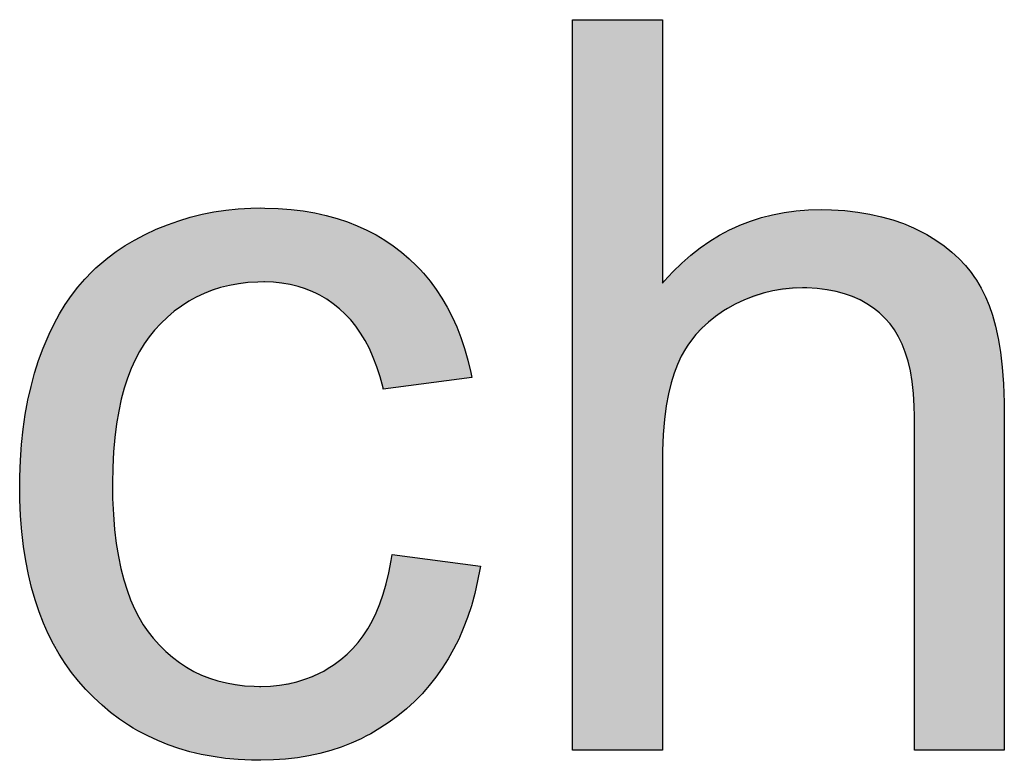
# Model space of a CAD drawing. Extents: x 3115 to 5215, y 824 to 2309.
# Drawn here: x 5055 to 5065, y 888 to 896 of the extents above; entities that cross this region are included whole.
import ezdxf

# ---------------------------------------------------------------- set-up
doc = ezdxf.new("R2010")
doc.units = 0
doc.header["$LTSCALE"] = 100
doc.header["$MEASUREMENT"] = 0
doc.layers.get('0').update_dxf_attribs({"linetype": 'CONTINUOUS'})

msp = doc.modelspace()

# ---------------------------------------------------------------- linework, layer by layer
at = {"color": 2, "linetype": 'Continuous'}
for p, q in [((5060.67184, 895.61788), (5061.54468, 895.61788)), ((5060.67184, 888.52402), (5060.67184, 895.61788)), ((5061.54468, 895.61788), (5061.54468, 893.05847)), ((5057.07114, 893.72834), (5057.18659, 893.75131)), ((5057.18659, 893.75131), (5057.30409, 893.76897)), ((5057.30409, 893.76897), (5057.42379, 893.7813)), ((5057.42379, 893.7813), (5057.54586, 893.78823)), ((5057.54586, 893.78823), (5057.64086, 893.78984)), ((5057.64086, 893.78984), (5057.68274, 893.78957)), ((5057.68274, 893.78957), (5057.8122, 893.78517)), ((5057.8122, 893.78517), (5057.9362, 893.77554)), ((5057.9362, 893.77554), (5058.05502, 893.76088)), ((5058.05502, 893.76088), (5058.1689, 893.74136)), ((5062.61573, 893.72387), (5062.72798, 893.74565)), ((5062.72798, 893.74565), (5062.84375, 893.76137)), ((5062.84375, 893.76137), (5062.96329, 893.77091)), ((5062.96329, 893.77091), (5063.08686, 893.77414)), ((5063.08686, 893.77414), (5063.18873, 893.77231)), ((5063.18873, 893.77231), (5063.31834, 893.76439)), ((5063.31834, 893.76439), (5063.44217, 893.75045)), ((5063.44217, 893.75045), (5063.56054, 893.73068)), ((5056.73566, 893.62759), (5056.84577, 893.6665)), ((5056.84577, 893.6665), (5056.95758, 893.70008)), ((5056.95758, 893.70008), (5057.07114, 893.72834)), ((5058.1689, 893.74136), (5058.27811, 893.71712)), ((5058.27811, 893.71712), (5058.38289, 893.68827)), ((5058.38289, 893.68827), (5058.48346, 893.6549)), ((5058.48346, 893.6549), (5058.58004, 893.61707)), ((5062.29788, 893.62271), (5062.4009, 893.6624)), ((5062.4009, 893.6624), (5062.50678, 893.69611)), ((5062.50678, 893.69611), (5062.61573, 893.72387)), ((5063.56054, 893.73068), (5063.67377, 893.70528)), ((5063.67377, 893.70528), (5063.78214, 893.67437)), ((5063.78214, 893.67437), (5063.88593, 893.63804)), ((5056.52012, 893.5336), (5056.62715, 893.58332)), ((5056.62715, 893.58332), (5056.73566, 893.62759)), ((5058.58004, 893.61707), (5058.67282, 893.5748)), ((5058.67282, 893.5748), (5058.762, 893.52809)), ((5062.09991, 893.52527), (5062.19755, 893.57701)), ((5062.19755, 893.57701), (5062.24738, 893.60061)), ((5062.24738, 893.60061), (5062.29788, 893.62271)), ((5063.88593, 893.63804), (5063.9854, 893.59636)), ((5063.9854, 893.59636), (5064.08078, 893.54932)), ((5056.32396, 893.42504), (5056.41445, 893.47834)), ((5056.41445, 893.47834), (5056.52012, 893.5336)), ((5058.762, 893.52809), (5058.84773, 893.47692)), ((5058.84773, 893.47692), (5058.93017, 893.42122)), ((5061.91201, 893.40323), (5062.00477, 893.4674)), ((5062.00477, 893.4674), (5062.09991, 893.52527)), ((5064.08078, 893.54932), (5064.1141, 893.53108)), ((5064.1141, 893.53108), (5064.20172, 893.47814)), ((5064.20172, 893.47814), (5064.28258, 893.42184)), ((5056.15556, 893.30668), (5056.23772, 893.36783)), ((5056.23772, 893.36783), (5056.32396, 893.42504)), ((5058.93017, 893.42122), (5059.00938, 893.36095)), ((5059.00938, 893.36095), (5059.08508, 893.29632)), ((5061.82149, 893.33257), (5061.91201, 893.40323)), ((5064.28258, 893.42184), (5064.35703, 893.36217)), ((5064.35703, 893.36217), (5064.42544, 893.29908)), ((5056.07734, 893.24152), (5056.15556, 893.30668)), ((5059.08508, 893.29632), (5059.1566, 893.22792)), ((5061.73312, 893.2552), (5061.82149, 893.33257)), ((5064.42544, 893.29908), (5064.48808, 893.23247)), ((5055.93232, 893.09891), (5056.00293, 893.17227)), ((5056.00293, 893.17227), (5056.03966, 893.20741)), ((5056.03966, 893.20741), (5056.07734, 893.24152)), ((5059.1566, 893.22792), (5059.19084, 893.19228)), ((5059.19084, 893.19228), (5059.22407, 893.15568)), ((5061.56257, 893.07919), (5061.64683, 893.17084)), ((5061.64683, 893.17084), (5061.73312, 893.2552)), ((5064.48808, 893.23247), (5064.54518, 893.16219)), ((5055.86542, 893.02133), (5055.93232, 893.09891)), ((5057.67042, 893.0719), (5057.61288, 893.07098)), ((5057.67928, 893.07187), (5057.67042, 893.0719)), ((5057.76563, 893.06862), (5057.67928, 893.07187)), ((5059.22407, 893.15568), (5059.28748, 893.07958)), ((5059.28748, 893.07958), (5059.34693, 892.99948)), ((5061.54468, 893.05847), (5061.56257, 893.07919)), ((5064.54518, 893.16219), (5064.57173, 893.12561)), ((5064.57173, 893.12561), (5064.59693, 893.08807)), ((5064.59693, 893.08807), (5064.64333, 893.01009)), ((5055.80216, 892.9394), (5055.86542, 893.02133)), ((5057.17044, 892.991), (5057.09153, 892.96016)), ((5057.25224, 893.01696), (5057.17044, 892.991)), ((5057.33715, 893.03801), (5057.25224, 893.01696)), ((5057.42539, 893.05411), (5057.33715, 893.03801)), ((5057.51721, 893.06515), (5057.42539, 893.05411)), ((5057.61288, 893.07098), (5057.51721, 893.06515)), ((5057.84838, 893.06007), (5057.76563, 893.06862)), ((5057.92779, 893.04639), (5057.84838, 893.06007)), ((5058.00411, 893.02769), (5057.92779, 893.04639)), ((5058.07756, 893.00403), (5058.00411, 893.02769)), ((5058.14835, 892.97539), (5058.07756, 893.00403)), ((5059.34693, 892.99948), (5059.40249, 892.91524)), ((5062.61826, 892.98473), (5062.52505, 892.96215)), ((5062.71292, 893.00088), (5062.61826, 892.98473)), ((5062.80916, 893.01059), (5062.71292, 893.00088)), ((5062.90724, 893.01385), (5062.80916, 893.01059)), ((5062.94741, 893.0134), (5062.90724, 893.01385)), ((5063.04922, 893.00794), (5062.94741, 893.0134)), ((5063.14413, 892.99659), (5063.04922, 893.00794)), ((5063.23268, 892.97967), (5063.14413, 892.99659)), ((5063.31536, 892.95745), (5063.23268, 892.97967)), ((5064.64333, 893.01009), (5064.68447, 892.92801)), ((5055.7425, 892.85295), (5055.80216, 892.9394)), ((5056.94168, 892.88367), (5056.87057, 892.83795)), ((5057.01531, 892.9244), (5056.94168, 892.88367)), ((5057.09153, 892.96016), (5057.01531, 892.9244)), ((5058.18282, 892.95919), (5058.14835, 892.97539)), ((5058.21668, 892.94174), (5058.18282, 892.95919)), ((5058.28253, 892.90306), (5058.21668, 892.94174)), ((5058.34607, 892.85924), (5058.28253, 892.90306)), ((5059.40249, 892.91524), (5059.45418, 892.82668)), ((5062.34248, 892.89751), (5062.25272, 892.85518)), ((5062.43319, 892.93312), (5062.34248, 892.89751)), ((5062.52505, 892.96215), (5062.43319, 892.93312)), ((5063.39261, 892.9301), (5063.31536, 892.95745)), ((5063.46487, 892.89772), (5063.39261, 892.9301)), ((5063.53249, 892.86033), (5063.46487, 892.89772)), ((5064.68447, 892.92801), (5064.71986, 892.84303)), ((5055.6864, 892.76179), (5055.7425, 892.85295)), ((5056.80184, 892.78709), (5056.73536, 892.73093)), ((5056.87057, 892.83795), (5056.80184, 892.78709)), ((5058.4074, 892.81013), (5058.34607, 892.85924)), ((5058.46325, 892.75864), (5058.4074, 892.81013)), ((5059.45418, 892.82668), (5059.50201, 892.73359)), ((5062.13804, 892.78989), (5062.06152, 892.73756)), ((5062.17708, 892.81376), (5062.13804, 892.78989)), ((5062.25272, 892.85518), (5062.17708, 892.81376)), ((5063.59579, 892.81787), (5063.53249, 892.86033)), ((5063.62591, 892.79471), (5063.59579, 892.81787)), ((5063.655, 892.77025), (5063.62591, 892.79471)), ((5064.71986, 892.84303), (5064.75232, 892.74767)), ((5055.63388, 892.66572), (5055.6864, 892.76179)), ((5056.73536, 892.73093), (5056.67106, 892.66925)), ((5058.51603, 892.70234), (5058.46325, 892.75864)), ((5058.56584, 892.64101), (5058.51603, 892.70234)), ((5059.50201, 892.73359), (5059.54596, 892.63577)), ((5062.06152, 892.73756), (5061.99142, 892.68187)), ((5063.71016, 892.71741), (5063.655, 892.77025)), ((5063.75663, 892.66408), (5063.71016, 892.71741)), ((5064.75232, 892.74767), (5064.78156, 892.641)), ((5055.58495, 892.56451), (5055.63388, 892.66572)), ((5056.60885, 892.6018), (5056.55772, 892.53861)), ((5056.67106, 892.66925), (5056.60885, 892.6018)), ((5058.61271, 892.57438), (5058.56584, 892.64101)), ((5059.54596, 892.63577), (5059.58598, 892.53298)), ((5061.92737, 892.62277), (5061.86907, 892.56015)), ((5061.99142, 892.68187), (5061.92737, 892.62277)), ((5063.79928, 892.60504), (5063.75663, 892.66408)), ((5063.83815, 892.5399), (5063.79928, 892.60504)), ((5064.78156, 892.641), (5064.80721, 892.52205)), ((5055.52748, 892.42808), (5055.57543, 892.54325)), ((5055.57543, 892.54325), (5055.58495, 892.56451)), ((5056.55772, 892.53861), (5056.5096, 892.47021)), ((5058.65664, 892.50213), (5058.61271, 892.57438)), ((5058.69761, 892.42391), (5058.65664, 892.50213)), ((5059.58598, 892.53298), (5059.62201, 892.42496)), ((5061.86907, 892.56015), (5061.8163, 892.49386)), ((5063.87322, 892.46815), (5063.83815, 892.5399)), ((5064.80721, 892.52205), (5064.82889, 892.38976)), ((5055.48388, 892.30874), (5055.52748, 892.42808)), ((5056.5096, 892.47021), (5056.4645, 892.39633)), ((5058.73555, 892.33935), (5058.69761, 892.42391)), ((5059.62201, 892.42496), (5059.65394, 892.31146)), ((5061.76886, 892.42371), (5061.72676, 892.34966)), ((5061.79191, 892.45927), (5061.76886, 892.42371)), ((5061.8163, 892.49386), (5061.79191, 892.45927)), ((5063.90436, 892.38927), (5063.87322, 892.46815)), ((5055.44465, 892.18504), (5055.48388, 892.30874)), ((5056.42245, 892.31664), (5056.38352, 892.23077)), ((5056.4645, 892.39633), (5056.42245, 892.31664)), ((5058.77033, 892.24803), (5058.73555, 892.33935)), ((5059.65394, 892.31146), (5059.68164, 892.1922)), ((5061.72676, 892.34966), (5061.68992, 892.27147)), ((5063.93139, 892.30265), (5063.90436, 892.38927)), ((5064.82889, 892.38976), (5064.84614, 892.24306)), ((5056.38352, 892.23077), (5056.3478, 892.13835)), ((5058.80181, 892.1495), (5058.77033, 892.24803)), ((5061.68992, 892.27147), (5061.65758, 892.18677)), ((5063.95405, 892.20764), (5063.93139, 892.30265)), ((5064.84614, 892.24306), (5064.85848, 892.0808)), ((5055.40987, 892.05679), (5055.44465, 892.18504)), ((5056.3478, 892.13835), (5056.31543, 892.03895)), ((5058.82981, 892.0433), (5058.80181, 892.1495)), ((5059.69151, 892.14279), (5058.83288, 892.03023)), ((5059.68164, 892.1922), (5059.69151, 892.14279)), ((5061.65758, 892.18677), (5061.62852, 892.09192)), ((5063.97201, 892.10354), (5063.95405, 892.20764)), ((5055.37962, 891.92379), (5055.40987, 892.05679)), ((5056.31543, 892.03895), (5056.28659, 891.93215)), ((5058.83288, 892.03023), (5058.82981, 892.0433)), ((5061.62852, 892.09192), (5061.60308, 891.98599)), ((5063.98488, 891.9896), (5063.97201, 892.10354)), ((5064.85848, 892.0808), (5064.86536, 891.90179)), ((5056.28659, 891.93215), (5056.26148, 891.81748)), ((5061.60308, 891.98599), (5061.58162, 891.86802)), ((5063.99222, 891.86506), (5063.98488, 891.9896)), ((5055.35401, 891.78582), (5055.37962, 891.92379)), ((5061.58162, 891.86802), (5061.5646, 891.73697)), ((5063.99381, 891.76953), (5063.99222, 891.86506)), ((5064.86536, 891.90179), (5064.86665, 891.77749)), ((5055.33315, 891.64269), (5055.35401, 891.78582)), ((5056.26148, 891.81748), (5056.24032, 891.69445)), ((5061.5646, 891.73697), (5061.55249, 891.59175)), ((5063.99381, 888.52402), (5063.99381, 891.76953)), ((5064.86665, 891.77749), (5064.86665, 888.52402)), ((5055.31718, 891.49415), (5055.33315, 891.64269)), ((5056.24032, 891.69445), (5056.22336, 891.56258)), ((5056.22336, 891.56258), (5056.2109, 891.42132)), ((5061.55249, 891.59175), (5061.54583, 891.43123)), ((5055.30626, 891.33998), (5055.31718, 891.49415)), ((5056.2109, 891.42132), (5056.20325, 891.27015)), ((5061.54583, 891.43123), (5061.54468, 891.32615)), ((5055.30057, 891.17994), (5055.30626, 891.33998)), ((5056.20325, 891.27015), (5056.20071, 891.11306)), ((5061.54468, 891.32615), (5061.54468, 888.52402)), ((5055.29973, 891.0889), (5055.30057, 891.17994)), ((5055.30142, 890.95842), (5055.29973, 891.0889)), ((5056.20071, 891.11306), (5056.20267, 890.97018)), ((5056.20267, 890.97018), (5056.20973, 890.81364)), ((5055.30831, 890.7995), (5055.30142, 890.95842)), ((5055.32027, 890.64771), (5055.30831, 890.7995)), ((5056.20973, 890.81364), (5056.22159, 890.66777)), ((5055.33712, 890.50273), (5055.32027, 890.64771)), ((5056.22159, 890.66777), (5056.23793, 890.53196)), ((5055.35865, 890.36427), (5055.33712, 890.50273)), ((5056.23793, 890.53196), (5056.25846, 890.40564)), ((5056.25846, 890.40564), (5056.2829, 890.28826)), ((5058.9082, 890.36541), (5058.91729, 890.42553)), ((5058.91729, 890.42553), (5059.77592, 890.31297)), ((5055.3847, 890.23202), (5055.35865, 890.36427)), ((5058.88652, 890.24861), (5058.9082, 890.36541)), ((5059.77592, 890.31297), (5059.77334, 890.29697)), ((5055.4151, 890.1057), (5055.3847, 890.23202)), ((5056.2829, 890.28826), (5056.31101, 890.17928)), ((5058.86095, 890.13996), (5058.88652, 890.24861)), ((5059.77334, 890.29697), (5059.74942, 890.16814)), ((5056.31101, 890.17928), (5056.34256, 890.07821)), ((5058.83172, 890.03899), (5058.86095, 890.13996)), ((5059.74942, 890.16814), (5059.72104, 890.04497)), ((5055.44973, 889.98505), (5055.4151, 890.1057)), ((5056.34256, 890.07821), (5056.37739, 889.98455)), ((5058.79903, 889.94525), (5058.83172, 890.03899)), ((5059.72104, 890.04497), (5059.68833, 889.92721)), ((5055.48847, 889.86978), (5055.44973, 889.98505)), ((5056.37739, 889.98455), (5056.41532, 889.89785)), ((5058.76305, 889.8583), (5058.79903, 889.94525)), ((5059.68833, 889.92721), (5059.65139, 889.8146)), ((5055.53125, 889.75967), (5055.48847, 889.86978)), ((5056.41532, 889.89785), (5056.45625, 889.8177)), ((5058.7239, 889.77776), (5058.76305, 889.8583)), ((5055.57799, 889.65447), (5055.53125, 889.75967)), ((5056.45625, 889.8177), (5056.50008, 889.74368)), ((5056.50008, 889.74368), (5056.54679, 889.67544)), ((5058.68169, 889.70323), (5058.7239, 889.77776)), ((5059.65139, 889.8146), (5059.61031, 889.70691)), ((5055.62864, 889.55397), (5055.57799, 889.65447)), ((5056.54679, 889.67544), (5056.59635, 889.61266)), ((5058.58825, 889.57087), (5058.63647, 889.63437)), ((5058.63647, 889.63437), (5058.68169, 889.70323)), ((5059.61031, 889.70691), (5059.56516, 889.60392)), ((5055.6832, 889.45795), (5055.62864, 889.55397)), ((5056.59635, 889.61266), (5056.65708, 889.54509)), ((5056.65708, 889.54509), (5056.71988, 889.48338)), ((5058.53702, 889.51246), (5058.58825, 889.57087)), ((5059.56516, 889.60392), (5059.51598, 889.50541)), ((5055.74167, 889.36623), (5055.6832, 889.45795)), ((5056.71988, 889.48338), (5056.7848, 889.42724)), ((5058.42026, 889.40531), (5058.48272, 889.45889)), ((5058.48272, 889.45889), (5058.53702, 889.51246)), ((5059.51598, 889.50541), (5059.46277, 889.41118)), ((5055.80408, 889.27864), (5055.74167, 889.36623)), ((5056.7848, 889.42724), (5056.85194, 889.37647)), ((5056.85194, 889.37647), (5056.9214, 889.33087)), ((5058.28811, 889.31365), (5058.35543, 889.35695)), ((5058.35543, 889.35695), (5058.42026, 889.40531)), ((5059.46277, 889.41118), (5059.40553, 889.32106)), ((5055.87047, 889.19503), (5055.80408, 889.27864)), ((5056.9214, 889.33087), (5056.99333, 889.29031)), ((5056.99333, 889.29031), (5057.06782, 889.25472)), ((5057.06782, 889.25472), (5057.14495, 889.22408)), ((5058.14554, 889.24185), (5058.21815, 889.27529)), ((5058.21815, 889.27529), (5058.25346, 889.29386)), ((5058.25346, 889.29386), (5058.28811, 889.31365)), ((5059.40553, 889.32106), (5059.34423, 889.23488)), ((5055.94094, 889.11527), (5055.87047, 889.19503)), ((5057.14495, 889.22408), (5057.22491, 889.19834)), ((5057.22491, 889.19834), (5057.3079, 889.17752)), ((5057.3079, 889.17752), (5057.39417, 889.16167)), ((5057.39417, 889.16167), (5057.48395, 889.15089)), ((5057.48395, 889.15089), (5057.57751, 889.14532)), ((5057.73592, 889.14811), (5057.82483, 889.15689)), ((5057.82483, 889.15689), (5057.90999, 889.17075)), ((5057.90999, 889.17075), (5057.99168, 889.18958)), ((5057.99168, 889.18958), (5058.07012, 889.21329)), ((5058.07012, 889.21329), (5058.14554, 889.24185)), ((5059.2788, 889.15251), (5059.2445, 889.11271)), ((5059.34423, 889.23488), (5059.2788, 889.15251)), ((5056.01906, 889.03543), (5055.94094, 889.11527)), ((5057.57751, 889.14532), (5057.62892, 889.14454)), ((5057.62892, 889.14454), (5057.643, 889.1446)), ((5057.643, 889.1446), (5057.73592, 889.14811)), ((5059.20916, 889.07383), (5059.13531, 888.99882)), ((5059.2445, 889.11271), (5059.20916, 889.07383)), ((5056.09971, 888.96088), (5056.01906, 889.03543)), ((5056.18296, 888.89147), (5056.09971, 888.96088)), ((5059.13531, 888.99882), (5059.05713, 888.9274)), ((5056.26888, 888.82705), (5056.18296, 888.89147)), ((5059.05713, 888.9274), (5058.97387, 888.85897)), ((5056.35758, 888.76751), (5056.26888, 888.82705)), ((5056.40301, 888.73954), (5056.35758, 888.76751)), ((5058.88833, 888.79582), (5058.8004, 888.7378)), ((5058.97387, 888.85897), (5058.88833, 888.79582)), ((5056.44917, 888.71276), (5056.40301, 888.73954)), ((5056.54364, 888.6628), (5056.44917, 888.71276)), ((5058.70997, 888.68481), (5058.66379, 888.66017)), ((5058.8004, 888.7378), (5058.70997, 888.68481)), ((5056.64114, 888.61757), (5056.54364, 888.6628)), ((5056.74182, 888.57705), (5056.64114, 888.61757)), ((5056.84584, 888.54122), (5056.74182, 888.57705)), ((5058.5213, 888.59367), (5058.42288, 888.55547)), ((5058.61695, 888.63677), (5058.5213, 888.59367)), ((5058.66379, 888.66017), (5058.61695, 888.63677)), ((5056.95337, 888.51012), (5056.84584, 888.54122)), ((5057.0646, 888.48378), (5056.95337, 888.51012)), ((5057.17973, 888.46229), (5057.0646, 888.48378)), ((5058.21707, 888.49367), (5058.10932, 888.47013)), ((5058.32153, 888.52213), (5058.21707, 888.49367)), ((5058.42288, 888.55547), (5058.32153, 888.52213)), ((5061.54468, 888.52402), (5060.67184, 888.52402)), ((5064.86665, 888.52402), (5063.99381, 888.52402)), ((5057.29896, 888.44576), (5057.17973, 888.46229)), ((5057.42252, 888.43429), (5057.29896, 888.44576)), ((5057.55062, 888.42806), (5057.42252, 888.43429)), ((5057.63688, 888.42689), (5057.55062, 888.42806)), ((5057.64141, 888.42689), (5057.63688, 888.42689)), ((5057.76435, 888.42982), (5057.64141, 888.42689)), ((5057.88317, 888.4381), (5057.76435, 888.42982)), ((5057.99809, 888.45158), (5057.88317, 888.4381)), ((5058.10932, 888.47013), (5057.99809, 888.45158))]:
    msp.add_line(p, q, dxfattribs=at)
at = {"color": 7, "linetype": 'Continuous'}
for points in [[(5060.67184, 888.52402), (5060.67184, 895.61788), (5061.54468, 895.61788)], [(5061.54468, 893.05847), (5060.67184, 888.52402), (5061.54468, 895.61788)], [(5058.11898, 893.75061), (5058.45261, 893.66576), (5056.92797, 893.69175)], [(5057.10763, 893.73622), (5058.11898, 893.75061), (5056.92797, 893.69175)], [(5057.10763, 893.73622), (5057.48063, 893.78522), (5058.11898, 893.75061)], [(5057.48063, 893.78522), (5057.64086, 893.78984), (5057.73977, 893.78831)], [(5057.73977, 893.78831), (5058.11898, 893.75061), (5057.48063, 893.78522)], [(5062.37163, 893.65184), (5062.71303, 893.74313), (5063.76657, 893.67923)], [(5062.71303, 893.74313), (5063.08686, 893.77414), (5063.40864, 893.75487)], [(5063.40864, 893.75487), (5063.76657, 893.67923), (5062.71303, 893.74313)], [(5056.75256, 893.63395), (5056.92797, 893.69175), (5058.45261, 893.66576)], [(5058.45261, 893.66576), (5058.74759, 893.53607), (5056.75256, 893.63395)], [(5063.76657, 893.67923), (5064.08078, 893.54932), (5062.21102, 893.58357)], [(5062.37163, 893.65184), (5063.76657, 893.67923), (5062.21102, 893.58357)], [(5056.41445, 893.47834), (5056.75256, 893.63395), (5058.74759, 893.53607)], [(5062.05716, 893.50022), (5062.21102, 893.58357), (5064.08078, 893.54932)], [(5056.14357, 893.29716), (5056.41445, 893.47834), (5058.88254, 893.45422)], [(5058.74759, 893.53607), (5058.88254, 893.45422), (5056.41445, 893.47834)], [(5061.76899, 893.28766), (5062.05716, 893.50022), (5064.33472, 893.38095)], [(5064.08078, 893.54932), (5064.33472, 893.38095), (5062.05716, 893.50022)], [(5056.14357, 893.29716), (5058.88254, 893.45422), (5059.00938, 893.36095)], [(5059.00938, 893.36095), (5059.12709, 893.25708), (5056.14357, 893.29716)], [(5064.33472, 893.38095), (5064.53639, 893.17372), (5061.76899, 893.28766)], [(5056.02238, 893.19112), (5056.14357, 893.29716), (5059.12709, 893.25708)], [(5061.54468, 893.05847), (5061.76899, 893.28766), (5064.53639, 893.17372)], [(5055.91071, 893.07478), (5056.02238, 893.19112), (5059.23463, 893.14359)], [(5059.12709, 893.25708), (5059.23463, 893.14359), (5056.02238, 893.19112)], [(5061.54468, 893.05847), (5064.53639, 893.17372), (5062.90724, 893.01385)], [(5062.90724, 893.01385), (5064.53639, 893.17372), (5063.00832, 893.01091)], [(5063.00832, 893.01091), (5064.53639, 893.17372), (5063.29056, 892.96483)], [(5064.53639, 893.17372), (5064.68447, 892.92801), (5063.29056, 892.96483)], [(5055.71589, 892.81104), (5055.91071, 893.07478), (5057.57194, 893.06916)], [(5055.91071, 893.07478), (5059.23463, 893.14359), (5057.67042, 893.0719)], [(5057.67042, 893.0719), (5057.57194, 893.06916), (5055.91071, 893.07478)], [(5057.67042, 893.0719), (5059.23463, 893.14359), (5057.7281, 893.07071)], [(5057.7281, 893.07071), (5059.23463, 893.14359), (5057.98085, 893.034)], [(5057.98085, 893.034), (5059.23463, 893.14359), (5058.20644, 892.94718)], [(5059.23463, 893.14359), (5059.41921, 892.88778), (5058.20644, 892.94718)], [(5055.71589, 892.81104), (5057.57194, 893.06916), (5057.28973, 893.02696)], [(5057.03742, 892.93541), (5055.71589, 892.81104), (5057.28973, 893.02696)], [(5061.60157, 891.97878), (5060.67184, 888.52402), (5061.54468, 893.05847)], [(5061.68992, 892.27147), (5061.60157, 891.97878), (5061.54468, 893.05847)], [(5061.82444, 892.5048), (5061.68992, 892.27147), (5061.54468, 893.05847)], [(5062.01227, 892.69932), (5061.82444, 892.5048), (5061.54468, 893.05847)], [(5062.17708, 892.81376), (5062.01227, 892.69932), (5061.54468, 893.05847)], [(5062.31454, 892.88511), (5062.17708, 892.81376), (5061.54468, 893.05847)], [(5062.60367, 892.98164), (5062.31454, 892.88511), (5061.54468, 893.05847)], [(5062.90724, 893.01385), (5062.60367, 892.98164), (5061.54468, 893.05847)], [(5057.03742, 892.93541), (5056.81096, 892.79425), (5055.71589, 892.81104)], [(5058.4074, 892.81013), (5058.20644, 892.94718), (5059.41921, 892.88778)], [(5058.4074, 892.81013), (5059.41921, 892.88778), (5058.57279, 892.63172)], [(5059.41921, 892.88778), (5059.56459, 892.58982), (5058.57279, 892.63172)], [(5063.52104, 892.86719), (5063.29056, 892.96483), (5064.68447, 892.92801)], [(5063.52104, 892.86719), (5064.68447, 892.92801), (5063.62076, 892.79882)], [(5063.62076, 892.79882), (5064.68447, 892.92801), (5063.71016, 892.71741)], [(5064.68447, 892.92801), (5064.78334, 892.63363), (5063.71016, 892.71741)], [(5055.57543, 892.54325), (5055.71589, 892.81104), (5056.81096, 892.79425)], [(5055.57543, 892.54325), (5056.81096, 892.79425), (5056.60885, 892.6018)], [(5063.84288, 892.53104), (5063.71016, 892.71741), (5064.78334, 892.63363)], [(5056.60885, 892.6018), (5056.45885, 892.38629), (5055.57543, 892.54325)], [(5058.70794, 892.40219), (5058.57279, 892.63172), (5059.56459, 892.58982)], [(5063.84288, 892.53104), (5064.78334, 892.63363), (5063.93684, 892.2822)], [(5064.78334, 892.63363), (5064.84795, 892.22385), (5063.93684, 892.2822)], [(5055.43947, 892.16722), (5055.57543, 892.54325), (5056.45885, 892.38629)], [(5059.56459, 892.58982), (5059.67048, 892.24323), (5058.70794, 892.40219)], [(5058.8125, 892.11143), (5058.70794, 892.40219), (5059.67048, 892.24323)], [(5056.45885, 892.38629), (5056.33967, 892.11502), (5055.43947, 892.16722)], [(5059.69151, 892.14279), (5058.83288, 892.03023), (5059.67048, 892.24323), (5058.8125, 892.11143)], [(5063.98767, 891.95356), (5063.93684, 892.2822), (5064.84795, 892.22385)], [(5064.84795, 892.22385), (5064.86665, 891.77749), (5063.98767, 891.95356)], [(5055.34783, 891.74723), (5055.43947, 892.16722), (5056.33967, 892.11502)], [(5055.34783, 891.74723), (5056.33967, 892.11502), (5056.25382, 891.7766)], [(5061.55139, 891.57316), (5060.67184, 888.52402), (5061.60157, 891.97878)], [(5063.99381, 891.76953), (5063.98767, 891.95356), (5064.86665, 891.77749)], [(5055.30336, 891.27691), (5055.34783, 891.74723), (5056.20699, 891.35723)], [(5056.25382, 891.7766), (5056.20699, 891.35723), (5055.34783, 891.74723)], [(5064.86665, 891.77749), (5064.86665, 888.52402), (5063.99381, 888.52402)], [(5063.99381, 891.76953), (5064.86665, 891.77749), (5063.99381, 888.52402)], [(5061.54468, 891.32615), (5060.67184, 888.52402), (5061.55139, 891.57316)], [(5056.20699, 891.35723), (5056.20071, 891.11306), (5055.30336, 891.27691)], [(5055.29973, 891.0889), (5055.30336, 891.27691), (5056.20071, 891.11306)], [(5061.54468, 891.32615), (5061.54468, 888.52402), (5060.67184, 888.52402)], [(5055.29973, 891.0889), (5056.20071, 891.11306), (5055.3031, 890.90564)], [(5056.20071, 891.11306), (5056.20622, 890.87676), (5055.3031, 890.90564)], [(5055.34609, 890.44064), (5055.3031, 890.90564), (5056.20622, 890.87676)], [(5055.34609, 890.44064), (5056.20622, 890.87676), (5056.25137, 890.44553)], [(5056.25137, 890.44553), (5056.33501, 890.10077), (5055.34609, 890.44064)], [(5055.43416, 890.03682), (5055.34609, 890.44064), (5056.33501, 890.10077)], [(5058.87065, 890.17845), (5058.91729, 890.42553), (5059.77592, 890.31297)], [(5059.77592, 890.31297), (5059.73823, 890.11657), (5058.87065, 890.17845)], [(5058.77271, 889.88028), (5058.87065, 890.17845), (5059.73823, 890.11657)], [(5059.73823, 890.11657), (5059.62961, 889.75557), (5058.77271, 889.88028)], [(5056.33501, 890.10077), (5056.45099, 889.82733), (5055.43416, 890.03682)], [(5055.56342, 889.68581), (5055.43416, 890.03682), (5056.45099, 889.82733)], [(5056.45099, 889.82733), (5056.59635, 889.61266), (5055.56342, 889.68581)], [(5058.64305, 889.64379), (5058.77271, 889.88028), (5059.62961, 889.75557)], [(5059.62961, 889.75557), (5059.48003, 889.44052), (5058.48272, 889.45889)], [(5058.64305, 889.64379), (5059.62961, 889.75557), (5058.48272, 889.45889)], [(5055.73214, 889.38049), (5055.56342, 889.68581), (5056.59635, 889.61266)], [(5055.73214, 889.38049), (5056.59635, 889.61266), (5056.79352, 889.42025)], [(5059.48003, 889.44052), (5059.28961, 889.16552), (5058.04613, 889.20542)], [(5058.2777, 889.30753), (5059.48003, 889.44052), (5058.04613, 889.20542)], [(5058.2777, 889.30753), (5058.48272, 889.45889), (5059.48003, 889.44052)], [(5056.79352, 889.42025), (5057.01455, 889.27954), (5055.73214, 889.38049)], [(5055.94094, 889.11527), (5055.73214, 889.38049), (5057.01455, 889.27954)], [(5055.94094, 889.11527), (5057.01455, 889.27954), (5057.26125, 889.18852)], [(5057.53722, 889.14704), (5055.94094, 889.11527), (5057.26125, 889.18852)], [(5059.28961, 889.16552), (5059.05713, 888.9274), (5055.94094, 889.11527)], [(5057.62892, 889.14454), (5059.28961, 889.16552), (5055.94094, 889.11527)], [(5057.78578, 889.15235), (5059.28961, 889.16552), (5057.62892, 889.14454)], [(5057.78578, 889.15235), (5058.04613, 889.20542), (5059.28961, 889.16552)], [(5057.62892, 889.14454), (5055.94094, 889.11527), (5057.53722, 889.14704)], [(5056.19544, 888.88167), (5055.94094, 889.11527), (5059.05713, 888.9274)], [(5056.19544, 888.88167), (5059.05713, 888.9274), (5056.33317, 888.78323)], [(5059.05713, 888.9274), (5058.7868, 888.72941), (5056.33317, 888.78323)], [(5056.47811, 888.69678), (5056.33317, 888.78323), (5058.7868, 888.72941)], [(5058.7868, 888.72941), (5058.64187, 888.64903), (5056.47811, 888.69678)], [(5056.78966, 888.55984), (5056.47811, 888.69678), (5058.64187, 888.64903)], [(5056.78966, 888.55984), (5058.64187, 888.64903), (5058.49044, 888.58104)], [(5058.49044, 888.58104), (5058.16737, 888.48211), (5056.78966, 888.55984)], [(5057.13375, 888.4702), (5056.78966, 888.55984), (5058.16737, 888.48211)], [(5058.16737, 888.48211), (5057.81235, 888.4325), (5057.13375, 888.4702)], [(5057.51613, 888.4292), (5057.13375, 888.4702), (5057.81235, 888.4325)], [(5057.81235, 888.4325), (5057.63688, 888.42689), (5057.51613, 888.4292)]]:
    msp.add_solid(points, dxfattribs=at)

doc.saveas('drawing.dxf')
